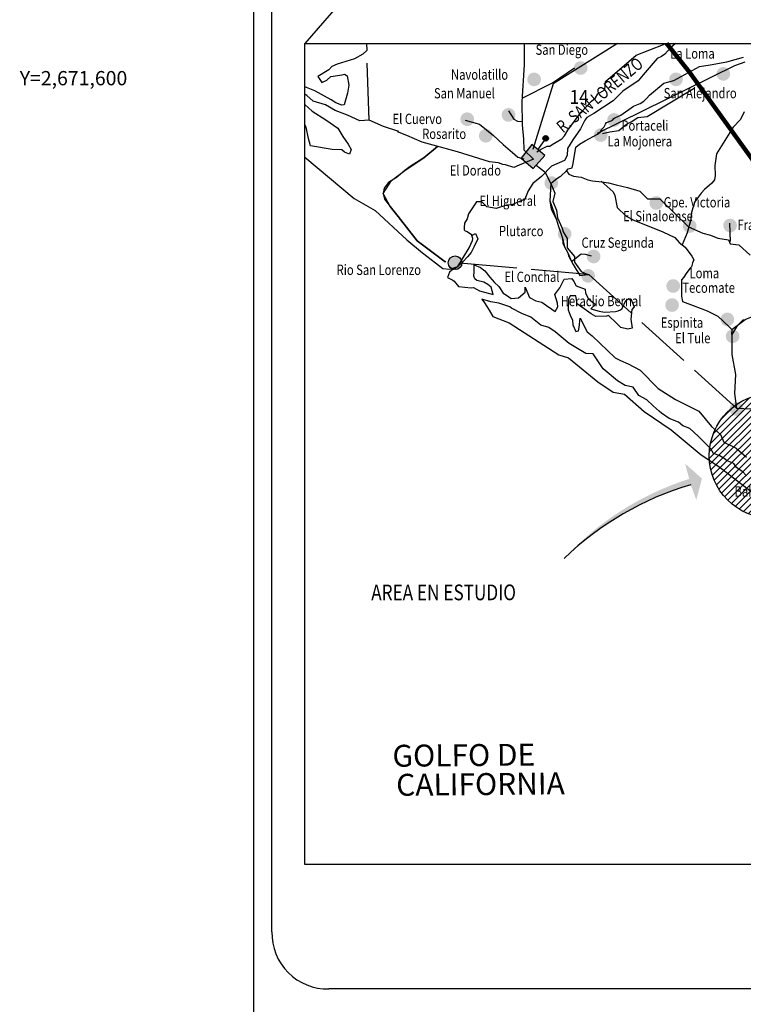
# Model space of a CAD drawing. Units: millimetres. Extents: x 269850 to 272250, y 2670163 to 2671963.
# Drawn here: x 271790 to 271942, y 2671405 to 2671612 of the extents above; entities that cross this region are included whole.
import ezdxf
from ezdxf.enums import TextEntityAlignment as Align

# ---------------------------------------------------------------- set-up
doc = ezdxf.new("R2010")
doc.units = ezdxf.units.MM
doc.linetypes.add('ACAD_ISO02W100', pattern=[15, 12, -3])
doc.linetypes.add('ACAD_ISO03W100', pattern=[30, 12, -18])
for name, color, linetype in [('BOLAS', 251, 'Continuous'), ('BRECHA', 110, 'ACAD_ISO03W100'), ('CAMINOREVEST', 30, 'ACAD_ISO02W100'), ('CARR2000', 30, 'ACAD_ISO02W100'), ('CUOTDIV', 5, 'Continuous'), ('CVL_CUADCON_TIT', 1, 'Continuous'), ('CVL_RET_TX', 7, 'Continuous'), ('KILOMETRAJE', 7, 'Continuous'), ('LIBRENODIV', 1, 'Continuous'), ('LIBRENODIVEST', 8, 'Continuous'), ('Lomo', 7, 'Continuous'), ('MANCHA', 8, 'Continuous'), ('MAR1', 4, 'Continuous'), ('NKM', 7, 'Continuous'), ('POBLADOS', 7, 'Continuous'), ('REVESTIDAEST', 74, 'Continuous'), ('RIO', 131, 'Continuous'), ('RIOS', 160, 'Continuous'), ('TERRACERIA', 34, 'Continuous'), ('TREN', 7, 'TRACKS'), ('ZOFEMAT', 5, 'Continuous')]:
    doc.layers.add(name, color=color, linetype=linetype)
doc.styles.add('MONOTXT4', font='MONOTXT4.shx')
doc.styles.add('POBLADOS', font='romand.shx', dxfattribs={"height": 0.007})
doc.styles.add('QQ', font='TIMES.TTF', dxfattribs={"height": 0.0109})
doc.linetypes.add('TRACKS', pattern='A,3.81,[130,ltypeshp.shx,S=6.35,R=0,X=0,Y=0],3.81', length=7.62)

# ---------------------------------------------------------------- blocks, each defined once
blk = doc.blocks.new('B')
at = {"layer": 'KILOMETRAJE'}
blk.add_hatch(color=8, dxfattribs=at).paths.add_polyline_path([(0.00186, -0.00965, 1), (-0.00186, -0.00965, 1)])
blk.add_line((0, -0.00965), (0, 0), dxfattribs=at)
blk.add_circle((0, -0.00965), 0.00186, dxfattribs=at)

msp = doc.modelspace()

# ---------------------------------------------------------------- hatches: boundary and pattern name
at = {"layer": 'BOLAS'}
for points in [[(271906.67, 2671602.13, 1.000001), (271909.55, 2671602.13, 1.000001)], [(271896.89, 2671599.74, 1.000001), (271899.77, 2671599.74, 1.000001)], [(271926.73, 2671599.75, 1.000001), (271929.61, 2671599.75, 1.000001)], [(271936.67, 2671600.9, 1.000001), (271939.55, 2671600.9, 1.000001)], [(271882.83, 2671591.36, 1.000001), (271885.71, 2671591.36, 1.000001)], [(271891.51, 2671592.27, 1.000001), (271894.39, 2671592.27, 1.000001)], [(271913.7, 2671591.22, 1.000001), (271916.58, 2671591.22, 1.000001)], [(271886.73, 2671587.88, 1.000001), (271889.61, 2671587.88, 1.000001)], [(271910.9, 2671588.03, 1.000001), (271913.78, 2671588.03, 1.000001)], [(271900.51, 2671577.94, 1.000001), (271903.38, 2671577.94, 1.000001)], [(271922.59, 2671573.74, 1.000001), (271925.47, 2671573.74, 1.000001)], [(271929.6, 2671568.89, 1.000001), (271932.48, 2671568.89, 1.000001)], [(271938.1, 2671569, 1.000001), (271940.98, 2671569, 1.000001)], [(271903.31, 2671567.24, 1.000001), (271906.19, 2671567.24, 1.000001)], [(271909.41, 2671562.48, 1.000001), (271912.29, 2671562.48, 1.000001)], [(271880.3, 2671561.07, 1.000001), (271883.18, 2671561.07, 1.000001)], [(271908.25, 2671558.41, 1.000001), (271911.13, 2671558.41, 1.000001)], [(271926.14, 2671556.27, 1.000001), (271929.02, 2671556.27, 1.000001)], [(271925.9, 2671552.26, 1.000001), (271928.78, 2671552.26, 1.000001)], [(271937.52, 2671549.24, 1.000001), (271940.4, 2671549.24, 1.000001)], [(271938.63, 2671545.7, 1.000001), (271941.51, 2671545.7, 1.000001)], [(271939.43, 2671530.39, 1.000001), (271942.31, 2671530.39, 1.000001)]]:
    msp.add_hatch(color=256, dxfattribs=at).paths.add_polyline_path(points)
at = {"layer": 'CVL_CUADCON_TIT'}
h = msp.add_hatch(dxfattribs=at)
h.set_pattern_fill('ANSI31', scale=0.31594, style=0)
h.set_pattern_definition([(45, (-1929866.4354, -6288222.7998), (-0.70930465701, 0.70930465701), [])])
h.paths.add_polyline_path([(271961.41, 2671520.53, 1), (271935.17, 2671520.53, 1)])
h = msp.add_hatch(color=7, dxfattribs=at)
h.paths.add_polyline_path([(271931.29, 2671514.46), (271932.43, 2671511.25), (271933.48, 2671515.19), (271932.22, 2671516.04), (271930.86, 2671515.98), (271930.94, 2671515.69, 0.129815), (271904.63, 2671498.95, -0.121288)])
h.paths.add_polyline_path([(271930.86, 2671515.98), (271932.22, 2671516.04), (271933.48, 2671515.19), (271933.63, 2671515.76), (271930.09, 2671518.9)])
at = {"layer": 'MANCHA'}
h = msp.add_hatch(color=256, dxfattribs=at)
h.paths.add_polyline_path([(271895.59, 2671583.15), (271897.76, 2671581.31), (271898.44, 2671581.31), (271900.56, 2671583.75), (271897.84, 2671586.06)])
h.paths.add_polyline_path([(271897.76, 2671581.31), (271898.15, 2671580.97), (271898.44, 2671581.31)])

# ---------------------------------------------------------------- linework, layer by layer
at = {"layer": 'BRECHA', "ltscale": 0.5}
msp.add_lwpolyline([(271892.94, 2671593.14), (271894.09, 2671591.4), (271894.82, 2671590.95), (271895.81, 2671590.87)], dxfattribs=at)
at = {"layer": 'CAMINOREVEST'}
for points in [[(271898.77, 2671581.68), (271900.56, 2671580.29), (271901.86, 2671577.82)], [(271901.86, 2671577.82), (271901.64, 2671574.17), (271901.94, 2671572.44), (271902.32, 2671571.59), (271903.03, 2671570.19), (271903.46, 2671568.76), (271903.86, 2671567.62), (271904.27, 2671566.34), (271904.36, 2671565.32), (271904.73, 2671564.48), (271905.44, 2671563.22), (271905.65, 2671562.51), (271906.54, 2671560.83), (271907.93, 2671558.46)]]:
    msp.add_lwpolyline(points, dxfattribs=at)
at = {"layer": 'CARR2000'}
for p, q in [((271863.67, 2671591.19), (271863.17, 2671605.79)), ((271875.17, 2671583.21), (271878.02, 2671585.64)), ((271878.02, 2671585.64), (271878.02, 2671585.64)), ((271871.17, 2671580.57), (271875.17, 2671583.21)), ((271868.32, 2671578.49), (271871.17, 2671580.57)), ((271866.6, 2671575.76), (271868.32, 2671578.49)), ((271901.86, 2671577.82), (271901.64, 2671574.17)), ((271868.07, 2671573.01), (271866.6, 2671575.76)), ((271901.64, 2671574.17), (271903.03, 2671570.19)), ((271924.77, 2671574.61), (271930.81, 2671568.75)), ((271869.78, 2671570.89), (271868.07, 2671573.01)), ((271873.74, 2671565.8), (271869.78, 2671570.89)), ((271903.03, 2671570.19), (271903.46, 2671568.76)), ((271903.46, 2671568.76), (271903.86, 2671567.62)), ((271903.86, 2671567.62), (271904.27, 2671566.34)), ((271930.81, 2671568.75), (271933.8, 2671567.36)), ((271933.8, 2671567.36), (271935.4, 2671566.96)), ((271879.61, 2671561.34), (271873.74, 2671565.8)), ((271873.74, 2671565.8), (271873.74, 2671565.8)), ((271904.27, 2671566.34), (271904.73, 2671564.48)), ((271935.4, 2671566.96), (271935.4, 2671566.96)), ((271935.4, 2671566.96), (271936.99, 2671566.36)), ((271936.99, 2671566.36), (271939.19, 2671565.96)), ((271939.19, 2671565.96), (271939.59, 2671565.17)), ((271904.73, 2671564.48), (271905.44, 2671563.22)), ((271905.44, 2671563.22), (271906.22, 2671561.42)), ((271939.59, 2671565.17), (271939.59, 2671565.17)), ((271939.59, 2671565.17), (271941.38, 2671564.97)), ((271941.38, 2671564.97), (271943.78, 2671562.78)), ((271909.64, 2671558.7), (271879.61, 2671561.34)), ((271906.22, 2671561.42), (271906.54, 2671560.83)), ((271906.54, 2671560.83), (271907.93, 2671558.46)), ((271907.93, 2671558.46), (271909.64, 2671558.7)), ((271909.64, 2671558.7), (271909.84, 2671558.7)), ((271940.96, 2671530.5), (271909.84, 2671558.7)), ((271961.95, 2671529.46), (271940.96, 2671530.5))]:
    msp.add_line(p, q, dxfattribs=at)
at = {"layer": 'CUOTDIV', "const_width": 0.927}
msp.add_lwpolyline([(271926.18, 2671607.32), (271930.98, 2671601.29), (271962.05, 2671558.1), (271974.53, 2671533.27), (271982.59, 2671521.12), (271990.2, 2671512.23), (271995.38, 2671506.26), (271998.62, 2671501.6), (272002.82, 2671495.54), (272009.55, 2671485.42), (272025.55, 2671462.58), (272031.68, 2671453.96), (272034.75, 2671451.28), (272036.29, 2671450.68), (272037.09, 2671450.01), (272044.19, 2671434.55)], dxfattribs=at)
at = {"layer": 'CVL_CUADCON_TIT', "color": 7}
msp.add_circle((271948.29, 2671520.53), 13.12, dxfattribs=at)
msp.add_arc((271949.47, 2671452.57), 64.51, 106.3662, 134.0284, dxfattribs=at)
at = {"layer": 'LIBRENODIVEST'}
for p, q in [((271850.51, 2671596.37), (271850.12, 2671596.65)), ((271851.9, 2671595.18), (271850.51, 2671596.37)), ((271854.5, 2671594.38), (271851.9, 2671595.18)), ((271856.49, 2671593.18), (271854.5, 2671594.38)), ((271859.09, 2671592.19), (271856.49, 2671593.18)), ((271861.68, 2671590.99), (271859.09, 2671592.19)), ((271863.67, 2671591.19), (271861.68, 2671590.99)), ((271866.67, 2671589.8), (271863.67, 2671591.19)), ((271869.86, 2671588.8), (271866.67, 2671589.8)), ((271905.12, 2671580.48), (271905.62, 2671579.78)), ((271905.62, 2671579.78), (271906.62, 2671579.39)), ((271906.62, 2671579.39), (271908.21, 2671579.19)), ((271908.21, 2671579.19), (271909.61, 2671578.59)), ((271909.61, 2671578.59), (271910.61, 2671578.39)), ((271910.61, 2671578.39), (271912.6, 2671578.19)), ((271912.6, 2671578.19), (271914, 2671577.99)), ((271914, 2671577.99), (271915.6, 2671577.59)), ((271915.6, 2671577.59), (271917.99, 2671577)), ((271917.99, 2671577), (271920.58, 2671576.2)), ((271920.58, 2671576.2), (271922.18, 2671574.61)), ((271922.18, 2671574.61), (271923.58, 2671574.61)), ((271923.58, 2671574.61), (271924.77, 2671574.61)), ((271941.16, 2671548.03), (271942.35, 2671549.23)), ((271939.96, 2671546.04), (271941.16, 2671548.03)), ((271939.96, 2671545.64), (271939.96, 2671546.04)), ((271939.96, 2671543.85), (271939.96, 2671545.64)), ((271939.96, 2671541.86), (271939.96, 2671543.85)), ((271940.76, 2671537.67), (271939.96, 2671541.86)), ((271940.56, 2671533.69), (271940.76, 2671537.67)), ((271940.96, 2671530.5), (271940.56, 2671533.69))]:
    msp.add_line(p, q, dxfattribs=at)
for points in [[(271896.24, 2671607.32), (271896.21, 2671602.78), (271895.78, 2671595.07), (271895.81, 2671590.16), (271896.08, 2671587.2), (271896.15, 2671584.93), (271898.18, 2671582.99)], [(271898.89, 2671584.47), (271899.7, 2671584.97), (271900.38, 2671585.32), (271901.06, 2671585.67), (271901.62, 2671585.72), (271902.16, 2671586.05), (271902.97, 2671586.55), (271904.19, 2671587.23), (271904.7, 2671587.85), (271905.44, 2671589.05), (271908.22, 2671592.86), (271909.39, 2671594.1), (271910.42, 2671595.19), (271911.22, 2671595.83), (271911.7, 2671596.73), (271913.19, 2671597.58), (271913.32, 2671599.3), (271919.77, 2671604.86), (271925.54, 2671607.1), (271925.95, 2671607.32)], [(271901.86, 2671577.82), (271902.86, 2671578.71), (271903.13, 2671578.88), (271903.67, 2671579.21), (271903.94, 2671579.38), (271905.12, 2671580.48), (271905.5, 2671580.94), (271906.34, 2671581.16), (271906.54, 2671582.03), (271907.08, 2671585.49), (271907.87, 2671586.13), (271909.09, 2671586.81), (271911.67, 2671588.19), (271912.19, 2671588.66), (271912.56, 2671589.27), (271913.09, 2671589.74), (271913.32, 2671590.33), (271913.57, 2671590.64), (271914.53, 2671591.01), (271914.8, 2671591.18), (271915.06, 2671591.48), (271915.33, 2671591.65), (271916.56, 2671592.19), (271919.22, 2671594.14), (271920.6, 2671594.69), (271921.4, 2671595.19), (271922.06, 2671595.82), (271922.57, 2671596.44), (271925.62, 2671598.92), (271927.7, 2671599.54), (271933.12, 2671602.45), (271935.36, 2671602.8), (271938.86, 2671603.41), (271942.33, 2671604.44)], [(271898.18, 2671582.99), (271895.16, 2671581.71), (271894.07, 2671581.19), (271892.32, 2671581.74), (271891.74, 2671581.82), (271890.85, 2671582.17), (271888.98, 2671582.42), (271882.25, 2671584.5), (271877.14, 2671585.88), (271874.81, 2671586.52), (271871.55, 2671587.92), (271869.63, 2671588.74), (271869.63, 2671588.74)], [(271939.62, 2671565.64), (271939.52, 2671569.47)]]:
    msp.add_lwpolyline(points, dxfattribs=at)
at = {"layer": 'Lomo', "color": 7}
for p, q in [((271839.39, 2670257.33, 1.16), (271839.39, 2671854.96, 1.16)), ((271843.19, 2671420.38, 1.16), (271843.19, 2671836.98, 1.16)), ((272138.96, 2671408.38, 1.16), (271855.19, 2671408.38, 1.16))]:
    msp.add_line(p, q, dxfattribs=at)
at = {"layer": 'Lomo'}
msp.add_line((271939.18, 2671710.24, 1.16), (271850.12, 2671607.32), dxfattribs=at)
at = {"layer": 'Lomo', "color": 7}
msp.add_arc((271854.92, 2671420.11, 1.16), 11.73, 178.6793, 271.3207, dxfattribs=at)
at = {"layer": 'MANCHA'}
msp.add_lwpolyline([(271897.84, 2671586.06), (271895.59, 2671583.15), (271898.15, 2671580.97), (271900.56, 2671583.75), (271897.84, 2671586.06)], dxfattribs=at)
at = {"layer": 'MAR1', "linetype": 'Continuous'}
for points in [[(271863.09, 2671607.32), (271863.17, 2671605.79), (271862.31, 2671605.05), (271860.55, 2671604.09), (271856.95, 2671602.97), (271855.8, 2671602.47), (271855.2, 2671601.75), (271852.82, 2671600.34), (271853.73, 2671599.1), (271854.74, 2671599.59), (271855.6, 2671600.33), (271857.95, 2671600.68), (271858.46, 2671600.86), (271859.03, 2671600.51), (271859.34, 2671598.56), (271859.1, 2671596.82), (271858.4, 2671594.37), (271857.87, 2671594.33), (271856.67, 2671594.81), (271855.68, 2671595.41), (271852.23, 2671597.34), (271850.12, 2671598.19)], [(271850.12, 2671594.44), (271851.69, 2671593.09), (271854.51, 2671591.23), (271857.05, 2671589.48), (271858.14, 2671587.73), (271859.21, 2671586.11), (271859.85, 2671584.98), (271859.54, 2671584.03), (271858.44, 2671584.45), (271857.87, 2671584.93), (271855.87, 2671585.01), (271851.3, 2671585.78), (271850.89, 2671587.33), (271850.41, 2671589.67), (271850.12, 2671590.24)], [(271850.12, 2671583.36), (271860.46, 2671574.65), (271864.93, 2671572.15), (271871.58, 2671566.02), (271874.88, 2671563.28), (271877.59, 2671561.15), (271879.15, 2671559.98), (271880.62, 2671559.85), (271882.29, 2671560.4), (271884.71, 2671564.32), (271885.37, 2671565.84), (271885.46, 2671566.24), (271885.27, 2671566.89), (271886.02, 2671567.35), (271886.52, 2671566.21), (271885.75, 2671564.55), (271885.07, 2671563.3), (271884.36, 2671562.44), (271883.39, 2671561.42), (271882.17, 2671560.25), (271881.04, 2671559.62), (271880.55, 2671559.18), (271880.12, 2671558.08), (271881.23, 2671557.52), (271881.52, 2671557.28), (271882.42, 2671556.18), (271885.09, 2671555.89), (271885.62, 2671555.94), (271886.87, 2671555.26), (271889.72, 2671554.47), (271889.32, 2671556.02), (271888.6, 2671556.61), (271887.76, 2671557.07), (271886.27, 2671557.46), (271885.84, 2671557.81), (271885.66, 2671558.33), (271885.71, 2671559.26), (271885.71, 2671560.71), (271887.08, 2671560.18), (271887.94, 2671559.46), (271888.99, 2671558.1), (271890.02, 2671557.01), (271890.89, 2671556.16), (271891.81, 2671554.79), (271892.52, 2671554.33), (271893.51, 2671553.63), (271895.08, 2671553.77), (271896.43, 2671554.95), (271896.47, 2671556.01), (271897.33, 2671553.85), (271898.71, 2671553.18), (271899.93, 2671552.9), (271900.92, 2671552.19), (271902.06, 2671551.37), (271902.76, 2671550.91), (271903.33, 2671551.89), (271903.26, 2671552.67), (271902.7, 2671554.47), (271903.76, 2671555.89), (271904.65, 2671557.69), (271906.23, 2671557.84), (271906.68, 2671557.22), (271907.16, 2671556.34), (271909.08, 2671555.59), (271909.16, 2671554.8), (271909.8, 2671553.54), (271911.23, 2671552.35), (271910.26, 2671551.47), (271912.02, 2671550.97), (271913.1, 2671550.8), (271915.47, 2671550.89), (271915.99, 2671551.07), (271916.5, 2671551.25), (271916.87, 2671551.54), (271917.64, 2671553.2), (271918.26, 2671553.66), (271918.67, 2671553.56), (271919.35, 2671551.91), (271918.87, 2671551.33), (271918.66, 2671549.33), (271918.97, 2671547.37), (271918.07, 2671547.16), (271916.57, 2671547.55), (271915.7, 2671548.4), (271913.96, 2671550.09), (271913.58, 2671549.92), (271911.33, 2671549.85), (271910.35, 2671550.42), (271907.38, 2671552.52), (271907.09, 2671554.22), (271905.9, 2671554.24), (271905.58, 2671553.41), (271905.51, 2671551.29), (271905.88, 2671550.14), (271906.37, 2671549.12), (271906.46, 2671548.08), (271907.12, 2671546.68), (271907.64, 2671546.86), (271907.84, 2671547.54), (271908.05, 2671549.54), (271909.51, 2671546.64), (271910.51, 2671545.8), (271915.37, 2671541.13), (271916.48, 2671540.57), (271918.13, 2671539.93), (271920.64, 2671538.57), (271924.44, 2671534.69), (271928.09, 2671532.38), (271932.95, 2671529.92), (271935.63, 2671526.73), (271937.51, 2671525.05), (271938.19, 2671523.39), (271940.82, 2671522.18), (271942.98, 2671520.26)], [(271942.87, 2671516.47), (271942.24, 2671517.15), (271941.27, 2671517.8), (271940.83, 2671518.17), (271940.35, 2671518.95), (271938.9, 2671519.47), (271938.28, 2671519.99), (271937.23, 2671520.63), (271936.05, 2671521.01), (271935.46, 2671522.03), (271932.84, 2671524.65), (271931.11, 2671526.27), (271929.58, 2671526.87), (271928.69, 2671527.61), (271926.72, 2671528.41), (271925.15, 2671529.5), (271924.61, 2671529.94), (271923.36, 2671531.05), (271922.01, 2671532.32), (271920.37, 2671533.24), (271919.14, 2671535.01), (271917.46, 2671535.35), (271915.89, 2671536.35), (271912.87, 2671538.86), (271910.77, 2671542.03), (271909.21, 2671542.05), (271905.73, 2671544.2), (271902.76, 2671546.61), (271901.44, 2671547.56), (271899.76, 2671548.06), (271897.63, 2671549.75), (271895.76, 2671550.48), (271893.6, 2671551.59), (271893.25, 2671551.89), (271890.88, 2671552.66), (271889.21, 2671552.91), (271887.35, 2671553.48), (271887.91, 2671552.71), (271888.88, 2671551.16), (271889.66, 2671549.84), (271893.06, 2671548.51), (271903.54, 2671541.76), (271905.57, 2671541.13), (271911.71, 2671536.13), (271914.95, 2671533.97), (271917.37, 2671533.54), (271921.48, 2671529.9), (271927.18, 2671525.99), (271933.49, 2671520.75), (271937.17, 2671518.3), (271939.02, 2671516.91), (271948.01, 2671509.87)]]:
    msp.add_lwpolyline(points, dxfattribs=at)
at = {"layer": 'POBLADOS'}
msp.add_circle((271881.71, 2671561.17), 1.44, dxfattribs=at)
at = {"layer": 'REVESTIDAEST'}
for p, q in [((271930.81, 2671568.75), (271933.8, 2671567.36)), ((271933.8, 2671567.36), (271935.4, 2671566.96)), ((271935.4, 2671566.96), (271936.99, 2671566.36)), ((271936.99, 2671566.36), (271939.19, 2671565.96)), ((271939.19, 2671565.96), (271939.59, 2671565.17)), ((271939.59, 2671565.17), (271941.38, 2671564.97)), ((271941.38, 2671564.97), (271943.78, 2671562.78))]:
    msp.add_line(p, q, dxfattribs=at)
for points in [[(271912.44, 2671578.3), (271914.92, 2671576.11), (271915.28, 2671575.29), (271915.8, 2671572.78), (271917.67, 2671570.97), (271919.31, 2671570.12), (271925.37, 2671567.7), (271927.89, 2671566.51), (271928.84, 2671565.46), (271930.08, 2671564.44), (271931.53, 2671562.58), (271931.89, 2671561.76), (271931.66, 2671561.17), (271931.45, 2671560.3), (271931.06, 2671559.98), (271930.3, 2671558.92), (271929.8, 2671558.16), (271929.29, 2671557.55), (271929.34, 2671556.98), (271929.35, 2671555.28), (271929.32, 2671554.14), (271929.56, 2671553.03), (271931.78, 2671552.17), (271934.73, 2671551.03), (271936.96, 2671549.95), (271939.29, 2671547.75), (271939.92, 2671547.1), (271939.87, 2671546.1), (271939.87, 2671546.1)], [(271939.92, 2671547.1), (271942.72, 2671549.2), (271944.77, 2671550.1), (271947.56, 2671550.64), (271948.15, 2671550.41), (271951.38, 2671550.85), (271954.64, 2671551.01), (271957.47, 2671551.13), (271958.36, 2671550.79), (271959, 2671549.99), (271959.35, 2671549.31), (271959.41, 2671548.61), (271959.46, 2671548.05), (271959.66, 2671547.5), (271959.72, 2671546.79), (271959.47, 2671546.48), (271959.24, 2671545.89), (271959.06, 2671544.74), (271959.14, 2671543.9), (271959.23, 2671542.91), (271959, 2671542.32), (271959.03, 2671541.9), (271960.75, 2671540.21), (271961.46, 2671540.27)]]:
    msp.add_lwpolyline(points, dxfattribs=at)
at = {"layer": 'RIOS'}
msp.add_lwpolyline([(271928.05, 2671607.32), (271926.91, 2671606.28), (271925.81, 2671605.04), (271925.09, 2671604.59), (271924.22, 2671604.13), (271921.28, 2671600.68), (271920.18, 2671599.44), (271916.96, 2671597.25), (271914.95, 2671595.24), (271910.86, 2671592.59), (271909.45, 2671591.73), (271908.98, 2671591.15), (271908.08, 2671589.33), (271906.47, 2671587.06), (271905.35, 2671585.21), (271905.25, 2671583.76), (271904.75, 2671582.65), (271901.97, 2671581.49), (271899.89, 2671579.32), (271898.05, 2671577.87), (271897.05, 2671576.33), (271896.38, 2671574.53), (271893.68, 2671573.37), (271892.55, 2671573.26), (271890.34, 2671572.61), (271888.41, 2671572.96), (271887.32, 2671574), (271886.19, 2671573.97), (271884.52, 2671571.46), (271884.24, 2671570.38), (271883.71, 2671569.49), (271883.65, 2671568.58), (271883.6, 2671568.08), (271883.85, 2671567.88), (271884.24, 2671567.76), (271885.4, 2671566.97)], dxfattribs=at)
at = {"layer": 'TERRACERIA'}
for p, q in [((271901.86, 2671577.82), (271902.66, 2671575.83)), ((271902.66, 2671575.83), (271902.26, 2671574.04)), ((271902.26, 2671574.04), (271903.06, 2671572.24)), ((271903.06, 2671572.24), (271903.26, 2671570.65)), ((271903.26, 2671570.65), (271904.25, 2671568.46)), ((271904.25, 2671568.46), (271904.45, 2671567.66)), ((271904.45, 2671567.66), (271905.25, 2671566.27)), ((271905.25, 2671566.27), (271905.25, 2671564.28)), ((271905.25, 2671564.28), (271906.85, 2671562.49)), ((271906.85, 2671562.49), (271906.85, 2671561.29)), ((271906.85, 2671561.29), (271908.24, 2671559.3)), ((271908.24, 2671559.3), (271909.64, 2671558.7)), ((271909.64, 2671558.7), (271909.84, 2671558.7))]:
    msp.add_line(p, q, dxfattribs=at)
for points in [[(271911.64, 2671588.45), (271940.56, 2671602.69), (271942.69, 2671603.41)], [(271895.82, 2671595.77), (271902.17, 2671599.03), (271906.8, 2671602.18)], [(271912.68, 2671588.39), (271914.22, 2671588.74), (271916.18, 2671589.02), (271917.74, 2671590.32), (271918.74, 2671590.83), (271920.13, 2671591.69), (271922.09, 2671591.97), (271932.02, 2671597.91)], [(271942.51, 2671592.93), (271941.71, 2671591.29), (271940.19, 2671589.69), (271936.71, 2671584.07), (271936.31, 2671581.62), (271936.39, 2671579.54), (271936.27, 2671578.59), (271935.7, 2671577.91), (271934.15, 2671576.61), (271933.49, 2671575.82), (271932.65, 2671574.69), (271932.09, 2671573.91), (271931.45, 2671571.76), (271931.27, 2671570.28), (271930.48, 2671567.48), (271929.44, 2671564.97)], [(271883.82, 2671591.17), (271886.84, 2671590.3), (271889.77, 2671587.95), (271891.84, 2671586.05), (271893.77, 2671584.35), (271894.91, 2671583.4), (271896.2, 2671583)], [(271878.02, 2671585.64), (271875.17, 2671583.21), (271872.3, 2671581.43), (271871.17, 2671580.57), (271869.33, 2671579.04), (271868.32, 2671578.49), (271867.61, 2671577.97), (271866.81, 2671576.83), (271866.6, 2671575.76), (271866.86, 2671574.57), (271868.07, 2671573.01), (271869.78, 2671570.89), (271873.74, 2671565.8), (271879.61, 2671561.34)], [(271906.22, 2671561.42), (271908.25, 2671563.02), (271909.1, 2671562.98), (271910.32, 2671562.65)]]:
    msp.add_lwpolyline(points, dxfattribs=at)
at = {"layer": 'TREN'}
msp.add_lwpolyline([(271915.89, 2671607.32), (271902.31, 2671598.82), (271898.04, 2671585)], dxfattribs=at)
at = {"layer": 'ZOFEMAT', "color": 7}
msp.add_lwpolyline([(271850.12, 2671607.32), (272142.05, 2671607.32), (272142.05, 2671434.55), (271850.12, 2671434.55)], close=True, dxfattribs=at)
msp.add_lwpolyline([(271850.12, 2671607.32), (272142.05, 2671607.32), (272142.05, 2671434.55), (271850.12, 2671434.55)], close=True, dxfattribs=at)

# ---------------------------------------------------------------- block references
at = {"layer": 'KILOMETRAJE', "xscale": 308.8846346363563, "yscale": 308.8846346139908, "zscale": 308.8846346081497, "rotation": 144.7604074650036}
msp.add_blockref('B', (271899.05, 2671584.91), dxfattribs=at)

# ---------------------------------------------------------------- texts
at = {"color": 7, "style": 'POBLADOS', "width": 0.8}
msp.add_text('AREA EN ESTUDIO', height=3.3092, rotation=0.053, dxfattribs=at).set_placement((271864.08, 2671490.14))
at = {"layer": 'CVL_RET_TX', "color": 7, "style": 'MONOTXT4'}
msp.add_text('Y=2,671,600', height=3, dxfattribs=at).set_placement((271812.79, 2671600), align=Align.MIDDLE_RIGHT)
at = {"layer": 'LIBRENODIV', "style": 'QQ'}
for s, p in [('GOLFO DE  ', (271868.56, 2671455.12)), ('CALIFORNIA', (271869.35, 2671449.01))]:
    msp.add_text(s, height=4.611, rotation=0.5297, dxfattribs=at).set_placement(p)
at = {"layer": 'NKM', "style": 'QQ', "width": 0.9}
msp.add_text('14', height=2.934, dxfattribs=at).set_placement((271907.8, 2671594.59), align=Align.CENTER)
at = {"layer": 'POBLADOS', "style": 'POBLADOS', "width": 0.8}
for s, height, p in [('San Diego', 2.162, (271898.64, 2671604.91)), ('La Loma', 2.162, (271926.95, 2671604.11)), ('Navolatillo', 2.1622, (271880.86, 2671599.67)), ('San Manuel', 2.162, (271877.27, 2671595.75)), ('San Alejandro', 2.1622, (271925.58, 2671595.77)), ('El Cuervo', 2.162, (271868.56, 2671590.35)), ('Portaceli', 2.162, (271916.68, 2671588.95)), ('Rosarito', 2.162, (271874.8, 2671587.21)), ('La Mojonera', 2.1622, (271913.79, 2671585.64)), ('El Dorado', 2.162, (271880.59, 2671579.52)), ('El Higueral', 2.1622, (271886.84, 2671573.11)), ('Gpe. Victoria', 2.1622, (271925.58, 2671572.81)), ('El Sinaloense', 2.1622, (271917.04, 2671569.9)), ('Francisco', 2.162, (271941.08, 2671568.06)), ('Plutarco', 2.162, (271890.94, 2671566.76)), ('Cruz Segunda', 2.1622, (271908.31, 2671564.32)), ('Rio San Lorenzo', 2.1622, (271856.81, 2671558.6)), ('El Conchal', 2.162, (271892.08, 2671557.12)), ('Loma', 2.162, (271931.02, 2671557.9)), ('Tecomate', 2.162, (271929.5, 2671554.84)), ('Heraclio Bernal', 2.1622, (271903.93, 2671552.03)), ('Espinita', 2.162, (271924.97, 2671547.49)), ('El Tule', 2.162, (271927.99, 2671544.24)), ('Bahìa Tempehuaya', 2.1622, (271940.48, 2671511.97))]:
    msp.add_text(s, height=height, dxfattribs=at).set_placement(p)
at = {"layer": 'RIO', "color": 7, "style": 'POBLADOS', "width": 0.8}
msp.add_text('R. SAN LORENZO', height=2.5946, rotation=39.7404, dxfattribs=at).set_placement((271904.39, 2671588.35))

doc.saveas('drawing.dxf')
